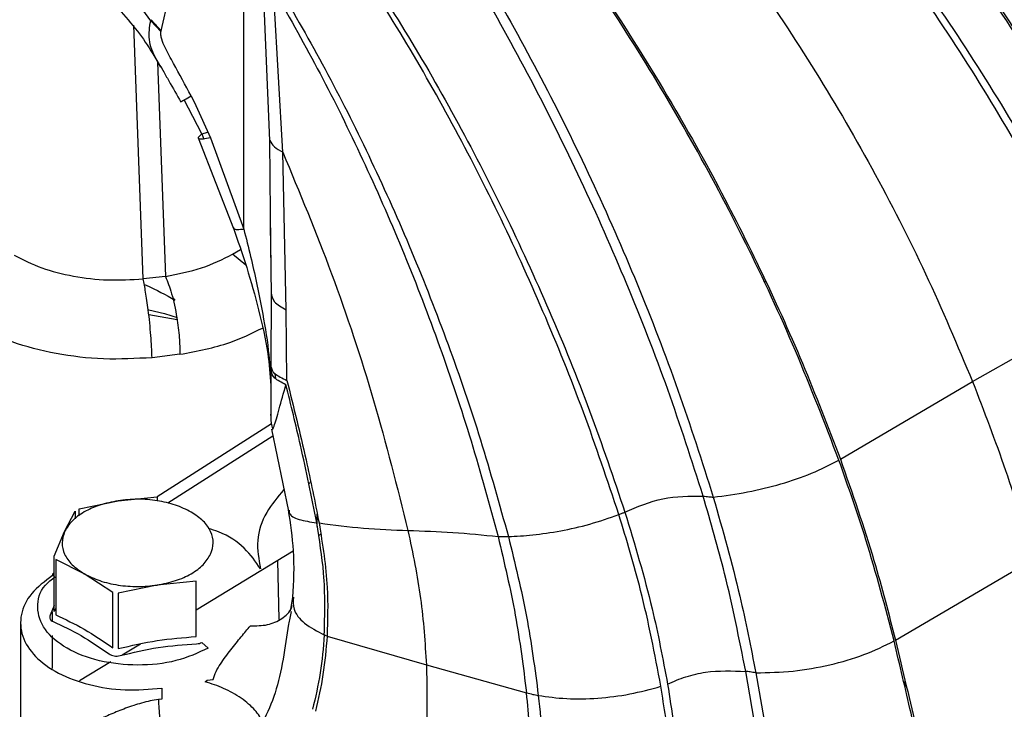
# Model space of a CAD drawing. Units: inches. Extents: x 4 to 234, y 4 to 150.
# Drawn here: x 45 to 48, y 38 to 40 of the extents above; entities that cross this region are included whole.
import ezdxf

# ---------------------------------------------------------------- set-up
doc = ezdxf.new("R2010")
doc.units = ezdxf.units.IN
doc.header["$MEASUREMENT"] = 0

msp = doc.modelspace()

# ---------------------------------------------------------------- linework, layer by layer
at = {"color": 7, "linetype": 'Continuous', "lineweight": 25, "ltscale": 14}
for p, q in [((45.7197, 38.9803), (45.7197, 39.7984)), ((45.5023, 39.5025), (45.5486, 39.7035)), ((45.7885, 39.2132), (45.7726, 39.5953)), ((45.8227, 39.1825), (45.7997, 39.579)), ((45.5017, 39.5002), (45.4747, 39.5281)), ((45.4758, 39.5314), (45.5023, 39.5025)), ((45.5023, 39.5025), (45.5017, 39.5002)), ((45.5076, 39.3978), (45.502, 39.407)), ((45.5602, 39.3188), (45.5539, 39.3155)), ((45.5744, 39.2982), (45.5631, 39.3205)), ((45.5813, 39.3305), (45.5939, 39.3057)), ((45.6091, 39.2305), (45.5744, 39.2982)), ((45.5939, 39.3057), (45.6319, 39.2202)), ((45.6, 39.2203), (45.6931, 38.9814)), ((45.6319, 39.2202), (45.7197, 38.9803)), ((45.8313, 38.7678), (45.8227, 39.1825)), ((45.7894, 39.0204), (45.7922, 38.8032)), ((45.7913, 38.9056), (45.7903, 39.0205)), ((45.5136, 38.8557), (45.4546, 38.8491)), ((47.0944, 38.8412), (47.0882, 38.842)), ((45.5392, 38.7932), (45.5318, 38.8005)), ((45.5386, 38.7928), (45.5386, 38.7938)), ((45.7921, 38.8125), (45.7909, 38.6187)), ((45.8333, 38.5819), (45.8313, 38.7678)), ((47.6391, 38.5787), (47.9751, 38.7696)), ((45.5442, 38.741), (45.4695, 38.7546)), ((45.5517, 38.6504), (45.4784, 38.6415)), ((45.7909, 38.6464), (45.7909, 38.4903)), ((45.7909, 38.6187), (45.7909, 38.6187)), ((45.7909, 38.6187), (45.791, 38.6073)), ((45.7925, 38.6045), (45.7925, 38.616)), ((47.2909, 38.374), (47.6391, 38.5787)), ((45.7929, 38.4677), (45.4913, 38.2749)), ((45.7925, 38.4533), (45.8372, 38.2377)), ((45.3888, 38.265), (45.4913, 38.275)), ((45.4913, 38.275), (45.4913, 38.265)), ((45.2864, 38.2433), (45.3888, 38.265)), ((45.2481, 38.1837), (45.2755, 38.2371)), ((45.2755, 38.2371), (45.2755, 38.2171)), ((45.2864, 38.2253), (45.2864, 38.2433)), ((45.9131, 38.1973), (45.9134, 38.2296)), ((45.2206, 38.1188), (45.2481, 38.1837)), ((45.922, 38.1763), (45.9165, 38.1729)), ((46.3894, 38.1707), (46.4167, 38.1706)), ((45.2206, 37.973), (45.2206, 38.1188)), ((45.8499, 38.1324), (45.5943, 37.9769)), ((45.2246, 38.1102), (45.2246, 37.9644)), ((45.2996, 38.0727), (45.2246, 38.1102)), ((47.4361, 37.8982), (47.7991, 38.1108)), ((45.2206, 38.0746), (45.2161, 38.0718)), ((45.3746, 38.0236), (45.2996, 38.0727)), ((45.4918, 38.043), (45.3894, 38.0214)), ((45.5943, 38.0531), (45.4918, 38.043)), ((45.5943, 37.9072), (45.5943, 38.0531)), ((45.3746, 37.8778), (45.3746, 38.0236)), ((45.3894, 38.0214), (45.3894, 37.8755)), ((45.2206, 37.9889), (45.2097, 37.9636)), ((45.8485, 38.0113), (45.842, 37.9742)), ((45.2246, 37.9823), (45.2206, 37.973)), ((45.8443, 37.9737), (45.841, 37.9557)), ((45.132, 37.9433), (45.132, 37.6252)), ((45.4475, 37.8876), (45.3992, 37.8582)), ((45.6092, 37.892), (45.6264, 37.8768)), ((45.9392, 37.9086), (46.2007, 37.8328)), ((45.3698, 37.8404), (45.2876, 37.7904)), ((46.2007, 37.8328), (46.4644, 37.7593)), ((47.1088, 37.4316), (47.0416, 37.8157)), ((47.0682, 37.8117), (47.1362, 37.4288)), ((45.6181, 37.788), (45.6233, 37.7928)), ((45.6233, 37.7928), (45.6389, 37.7944)), ((45.504, 37.7714), (45.504, 37.7429)), ((45.504, 37.7429), (45.495, 37.7416))]:
    msp.add_line(p, q, dxfattribs=at)
at = {"color": 8, "linetype": 'Continuous', "lineweight": 25, "ltscale": 14}
for p, q in [((45.4546, 38.8491), (45.4301, 39.5171)), ((45.4894, 39.5175), (45.4896, 39.5128)), ((46.72, 39.5085), (46.722, 39.5097)), ((45.493, 39.4195), (45.5136, 38.8557)), ((45.6091, 39.2305), (45.625, 39.2356)), ((45.6091, 39.2305), (45.6143, 39.2171)), ((45.7903, 39.0205), (45.7885, 39.2132)), ((45.6903, 38.9141), (45.7115, 38.9263)), ((45.7254, 38.8849), (45.6903, 38.9141)), ((45.7921, 38.6052), (45.7921, 38.6166)), ((45.8019, 38.5994), (45.8037, 38.5865)), ((45.7964, 38.4348), (45.5201, 38.2582)), ((45.809, 38.1075), (45.8123, 37.9518)), ((45.2161, 38.068), (45.2206, 38.0709)), ((45.2161, 37.9477), (45.2161, 37.9722)), ((45.2161, 37.8228), (45.2161, 37.9098)), ((47.4614, 37.7721), (47.4614, 37.7905))]:
    msp.add_line(p, q, dxfattribs=at)
at = {"color": 7, "linetype": 'Continuous', "lineweight": 25, "ltscale": 14, "flags": 128}
msp.add_lwpolyline([(45.47, 38.7679), (45.5108, 38.758), (45.5445, 38.7473)], dxfattribs=at)
at = {"color": 7, "linetype": 'Continuous', "lineweight": 25, "ltscale": 196}
msp.add_arc((45.2984, 38.0699), 0.0823, 178.6641, 181.3067, dxfattribs=at)
at = {"color": 7, "linetype": 'Continuous', "lineweight": 25, "ltscale": 14}
for points, knots in [([(47.1269, 40.407), (47.191, 40.3386), (47.3193, 40.2016), (47.4987, 39.9811), (47.6674, 39.7521), (47.823, 39.5149), (47.9662, 39.2723), (48.0495, 39.1075), (48.0912, 39.0251)], [0, 0, 0, 0, 0.166663, 0.33333, 0.500004, 0.666667, 0.833325, 1, 1, 1, 1]), ([(47.1306, 40.4067), (47.1937, 40.3397), (47.3204, 40.2051), (47.4986, 39.9877), (47.6675, 39.7604), (47.8245, 39.5236), (47.9699, 39.28), (48.0546, 39.1142), (48.0971, 39.0311)], [0, 0, 0, 0, 0.163869, 0.329109, 0.495531, 0.662956, 0.831182, 1, 1, 1, 1]), ([(48.1176, 39.0819), (48.0833, 39.1443), (48.0194, 39.261), (47.9212, 39.4222), (47.8334, 39.5577), (47.7579, 39.6679), (47.6898, 39.763), (47.6185, 39.8588), (47.5316, 39.9703), (47.4228, 40.1021), (47.2907, 40.2526), (47.1913, 40.3549), (47.1382, 40.4095)], [0, 0, 0, 0, 0.132772, 0.248123, 0.34603, 0.426522, 0.48985, 0.556874, 0.641514, 0.743685, 0.863249, 1, 1, 1, 1]), ([(47.0435, 40.3746), (47.1128, 40.3048), (47.2515, 40.1653), (47.4434, 39.9375), (47.6225, 39.6993), (47.7863, 39.4516), (47.9356, 39.1976), (48.0213, 39.0251), (48.0641, 38.9388)], [0, 0, 0, 0, 0.166386, 0.333008, 0.499769, 0.66656, 0.833326, 1, 1, 1, 1]), ([(47.0353, 40.3624), (47.106, 40.2925), (47.2474, 40.1526), (47.443, 39.9237), (47.625, 39.6842), (47.791, 39.4353), (47.9421, 39.1801), (48.0286, 39.0068), (48.0718, 38.9202)], [0, 0, 0, 0, 0.1669816, 0.3339722, 0.5008552, 0.6675164, 0.8339151, 1, 1, 1, 1]), ([(46.9284, 40.2876), (46.9988, 40.2148), (47.1396, 40.0691), (47.3364, 39.8301), (47.5209, 39.579), (47.6898, 39.3166), (47.8438, 39.0463), (47.9314, 38.8618), (47.9751, 38.7696)], [0, 0, 0, 0, 0.1665299, 0.3331719, 0.4998784, 0.6666162, 0.8333418, 1, 1, 1, 1]), ([(46.9406, 40.2939), (47.0113, 40.2213), (47.1528, 40.0762), (47.3507, 39.838), (47.5363, 39.588), (47.7064, 39.3266), (47.8618, 39.0575), (47.9504, 38.8738), (47.9946, 38.782)], [0, 0, 0, 0, 0.1665375, 0.3331895, 0.499904, 0.6666417, 0.8333591, 1, 1, 1, 1]), ([(46.6575, 40.1453), (46.7241, 40.07), (46.8575, 39.9194), (47.0438, 39.6723), (47.2177, 39.4129), (47.3761, 39.142), (47.5192, 38.8633), (47.5991, 38.6736), (47.6391, 38.5787)], [0, 0, 0, 0, 0.166665, 0.333336, 0.5, 0.666664, 0.833336, 1, 1, 1, 1]), ([(47.2872, 38.3717), (47.2502, 38.4678), (47.1763, 38.6601), (47.0443, 38.943), (46.8988, 39.2187), (46.7394, 39.4841), (46.5692, 39.7386), (46.4479, 39.8956), (46.3872, 39.9741)], [0, 0, 0, 0, 0.166666, 0.333334, 0.500001, 0.666671, 0.833325, 1, 1, 1, 1]), ([(46.3901, 39.976), (46.4579, 39.888), (46.5937, 39.7118), (46.7823, 39.4242), (46.9444, 39.1447), (47.0801, 38.8776), (47.1938, 38.6278), (47.2585, 38.4586), (47.2909, 38.374)], [0, 0, 0, 0, 0.186493, 0.373135, 0.559853, 0.706607, 0.853336, 1, 1, 1, 1]), ([(46.2064, 39.8825), (46.2579, 39.8015), (46.3609, 39.6393), (46.5037, 39.3799), (46.6368, 39.112), (46.7575, 38.8368), (46.8662, 38.557), (46.9263, 38.3685), (46.9564, 38.2743)], [0, 0, 0, 0, 0.166918, 0.333901, 0.50081, 0.667502, 0.833921, 1, 1, 1, 1]), ([(46.9297, 38.277), (46.8996, 38.3707), (46.8393, 38.5582), (46.7305, 38.8361), (46.6099, 39.1092), (46.4772, 39.3749), (46.3351, 39.6322), (46.2331, 39.7934), (46.1821, 39.874)], [0, 0, 0, 0, 0.166525, 0.333211, 0.499986, 0.666789, 0.833498, 1, 1, 1, 1]), ([(46.7076, 38.2285), (46.6774, 38.3186), (46.6172, 38.4985), (46.5099, 38.764), (46.3917, 39.0231), (46.2625, 39.2733), (46.1246, 39.5139), (46.0256, 39.6646), (45.9763, 39.7396)], [0, 0, 0, 0, 0.168792, 0.33701, 0.504439, 0.670873, 0.836126, 1, 1, 1, 1]), ([(45.9856, 39.7475), (46.0361, 39.6711), (46.1371, 39.5184), (46.2773, 39.2752), (46.4077, 39.024), (46.5262, 38.7656), (46.6335, 38.5021), (46.6936, 38.3239), (46.7236, 38.2348)], [0, 0, 0, 0, 0.166658, 0.333329, 0.499996, 0.666667, 0.833336, 1, 1, 1, 1]), ([(45.4747, 39.5281), (45.456, 39.5545), (45.4223, 39.602), (45.3866, 39.6415), (45.3708, 39.659)], [0, 0, 0, 0, 0.556666, 1, 1, 1, 1]), ([(45.8197, 39.6043), (45.8608, 39.5326), (45.9435, 39.3884), (46.0575, 39.1595), (46.1637, 38.9219), (46.2596, 38.6764), (46.3458, 38.4255), (46.393, 38.2556), (46.4167, 38.1706)], [0, 0, 0, 0, 0.1633696, 0.328454, 0.4949528, 0.6625692, 0.8310183, 1, 1, 1, 1]), ([(45.8093, 39.5918), (45.8494, 39.5205), (45.9299, 39.377), (46.041, 39.1497), (46.1442, 38.9142), (46.2374, 38.6711), (46.3209, 38.4228), (46.3665, 38.2548), (46.3894, 38.1707)], [0, 0, 0, 0, 0.163429, 0.328552, 0.495067, 0.66268, 0.831094, 1, 1, 1, 1]), ([(45.3909, 39.559), (45.4074, 39.5402), (45.4384, 39.5048), (45.4748, 39.4522), (45.4939, 39.4182), (45.5006, 39.4062)], [0, 0, 0, 0, 0.421677, 0.796537, 1, 1, 1, 1]), ([(45.5813, 39.3305), (45.5658, 39.3591), (45.5429, 39.4016), (45.5157, 39.451), (45.5046, 39.4762), (45.5009, 39.4909), (45.5014, 39.4971), (45.5017, 39.5002)], [0, 0, 0, 0, 0.505945, 0.751524, 0.875814, 0.938311, 1, 1, 1, 1]), ([(45.5069, 39.3973), (45.5121, 39.3883), (45.5278, 39.3608), (45.5436, 39.3329), (45.5542, 39.3142)], [0, 0, 0, 0, 0.32764, 1, 1, 1, 1]), ([(45.5543, 39.3157), (45.5544, 39.3157), (45.5545, 39.3158), (45.5634, 39.3207), (45.5753, 39.3272), (45.5813, 39.3305)], [0, 0, 0, 0, 0.276581, 0.638304, 1, 1, 1, 1]), ([(45.6319, 39.2202), (45.6249, 39.2188), (45.6109, 39.2159), (45.6008, 39.2168), (45.599, 39.2213), (45.6058, 39.2275), (45.6091, 39.2305)], [0, 0, 0, 0, 0.2499896, 0.500002, 0.750011, 1, 1, 1, 1]), ([(45.7885, 39.2132), (45.7917, 39.2076), (45.798, 39.1964), (45.8145, 39.1871), (45.8227, 39.1825)], [0, 0, 0, 0, 0.5033891, 1, 1, 1, 1]), ([(45.8227, 39.1825), (45.8666, 39.0766), (45.955, 38.8633), (46.0662, 38.5289), (46.1235, 38.301), (46.1523, 38.1866)], [0, 0, 0, 0, 0.329238, 0.663188, 1, 1, 1, 1]), ([(45.6917, 38.9852), (45.704, 38.9499), (45.7289, 38.8782), (45.7596, 38.7671), (45.7842, 38.6619), (45.7889, 38.5962), (45.7909, 38.568)], [0, 0, 0, 0, 0.259796, 0.526904, 0.797247, 1, 1, 1, 1]), ([(45.1153, 38.9113), (45.1386, 38.8995), (45.1853, 38.8761), (45.2706, 38.8546), (45.3618, 38.8437), (45.4237, 38.8473), (45.4546, 38.8491)], [0, 0, 0, 0, 0.250005, 0.499998, 0.75, 1, 1, 1, 1]), ([(45.5136, 38.8557), (45.5464, 38.862), (45.6119, 38.8746), (45.6642, 38.9009), (45.6903, 38.9141)], [0, 0, 0, 0, 0.499993, 1, 1, 1, 1]), ([(45.4784, 38.6415), (45.4775, 38.6604), (45.4757, 38.6998), (45.4691, 38.7633), (45.4616, 38.8157), (45.4569, 38.8382), (45.4546, 38.8491)], [0, 0, 0, 0, 0.270786, 0.562293, 0.789211, 1, 1, 1, 1]), ([(45.5136, 38.8557), (45.5192, 38.8415), (45.5308, 38.8121), (45.5435, 38.7517), (45.5508, 38.6948), (45.5514, 38.6649), (45.5517, 38.6504)], [0, 0, 0, 0, 0.2708653, 0.5622744, 0.7891335, 1, 1, 1, 1]), ([(45.4575, 38.8341), (45.4591, 38.8335), (45.4886, 38.8215), (45.5143, 38.8068), (45.5386, 38.7928)], [0, 0, 0, 0, 0.0547061, 1, 1, 1, 1]), ([(45.7921, 38.8125), (45.7932, 38.8045), (45.7953, 38.7884), (45.8193, 38.7747), (45.8313, 38.7678)], [0, 0, 0, 0, 0.499999, 1, 1, 1, 1]), ([(45.4784, 38.6415), (45.4358, 38.6392), (45.3504, 38.6347), (45.2244, 38.6501), (45.1067, 38.6801), (45.0423, 38.7125), (45.0101, 38.7287)], [0, 0, 0, 0, 0.24999, 0.50001, 0.749985, 1, 1, 1, 1]), ([(45.7909, 38.6187), (45.793, 38.612), (45.797, 38.5985), (45.8212, 38.5875), (45.8333, 38.5819)], [0, 0, 0, 0, 0.499999, 1, 1, 1, 1]), ([(45.8308, 38.5704), (45.8195, 38.576), (45.7968, 38.5872), (45.7929, 38.6006), (45.791, 38.6073)], [0, 0, 0, 0, 0.5, 1, 1, 1, 1]), ([(45.9118, 38.2069), (45.8982, 38.2751), (45.8739, 38.3967), (45.844, 38.5174), (45.8308, 38.5704)], [0, 0, 0, 0, 0.561138, 1, 1, 1, 1]), ([(45.8333, 38.5819), (45.8508, 38.5122), (45.882, 38.3875), (45.9071, 38.2619), (45.9182, 38.2064)], [0, 0, 0, 0, 0.558812, 1, 1, 1, 1]), ([(47.6391, 38.5787), (47.6691, 38.5007), (47.7293, 38.3447), (47.7759, 38.1887), (47.7991, 38.1108)], [0, 0, 0, 0, 0.5, 1, 1, 1, 1]), ([(45.7909, 38.4941), (45.791, 38.4828), (45.7912, 38.4688), (45.7946, 38.4563), (45.7953, 38.4538)], [0, 0, 0, 0, 0.80359, 1, 1, 1, 1]), ([(46.9564, 38.2743), (46.9865, 38.2783), (47.0458, 38.2862), (47.1345, 38.3081), (47.2171, 38.336), (47.2638, 38.3598), (47.2872, 38.3717)], [0, 0, 0, 0, 0.256556, 0.505826, 0.752464, 1, 1, 1, 1]), ([(47.4323, 37.8959), (47.4091, 37.9847), (47.3677, 38.1435), (47.3118, 38.3019), (47.2872, 38.3717)], [0, 0, 0, 0, 0.559271, 1, 1, 1, 1]), ([(47.2909, 38.374), (47.322, 38.2851), (47.3773, 38.1266), (47.4181, 37.9679), (47.4361, 37.8982)], [0, 0, 0, 0, 0.560649, 1, 1, 1, 1]), ([(45.8255, 38.2943), (45.809, 38.2745), (45.7736, 38.2323), (45.7504, 38.1603), (45.7593, 38.1108), (45.7637, 38.086)], [0, 0, 0, 0, 0.304186, 0.652147, 1, 1, 1, 1]), ([(46.7236, 38.2348), (46.7565, 38.2489), (46.8223, 38.277), (46.8939, 38.277), (46.9297, 38.277)], [0, 0, 0, 0, 0.49863, 1, 1, 1, 1]), ([(46.9297, 38.277), (46.9348, 38.2766), (46.9437, 38.2758), (46.9525, 38.2747), (46.9564, 38.2743)], [0, 0, 0, 0, 0.563149, 1, 1, 1, 1]), ([(47.0416, 37.8157), (47.0246, 37.9014), (46.9941, 38.0549), (46.9495, 38.209), (46.9297, 38.277)], [0, 0, 0, 0, 0.558608, 1, 1, 1, 1]), ([(46.9564, 38.2743), (46.9811, 38.1874), (47.025, 38.0328), (47.0551, 37.8791), (47.0682, 37.8117)], [0, 0, 0, 0, 0.561483, 1, 1, 1, 1]), ([(45.3888, 38.265), (45.3724, 38.2616), (45.3395, 38.255), (45.2982, 38.2361), (45.2654, 38.2122), (45.2538, 38.1932), (45.2481, 38.1837)], [0, 0, 0, 0, 0.25, 0.5, 0.75, 1, 1, 1, 1]), ([(45.5811, 38.2352), (45.5679, 38.2418), (45.5414, 38.2549), (45.4924, 38.2661), (45.4402, 38.2706), (45.4059, 38.2668), (45.3888, 38.265)], [0, 0, 0, 0, 0.250003, 0.500002, 0.750002, 1, 1, 1, 1]), ([(45.6326, 38.1242), (45.6358, 38.1341), (45.6423, 38.1539), (45.6345, 38.184), (45.6152, 38.2123), (45.5924, 38.2276), (45.5811, 38.2352)], [0, 0, 0, 0, 0.249999, 0.499999, 0.749999, 1, 1, 1, 1]), ([(45.8366, 38.2412), (45.8421, 38.2047), (45.8544, 38.1235), (45.8506, 38.0511), (45.8485, 38.0113)], [0, 0, 0, 0, 0.449273, 1, 1, 1, 1]), ([(46.4167, 38.1706), (46.4375, 38.1716), (46.4791, 38.1738), (46.5539, 38.1849), (46.6319, 38.202), (46.6823, 38.2196), (46.7076, 38.2285)], [0, 0, 0, 0, 0.249994, 0.500006, 0.750012, 1, 1, 1, 1]), ([(46.7076, 38.2285), (46.7106, 38.2296), (46.716, 38.2317), (46.7213, 38.2339), (46.7236, 38.2348)], [0, 0, 0, 0, 0.560505, 1, 1, 1, 1]), ([(46.8183, 37.7764), (46.8023, 37.8606), (46.7736, 38.0113), (46.7278, 38.162), (46.7076, 38.2285)], [0, 0, 0, 0, 0.558696, 1, 1, 1, 1]), ([(46.7236, 38.2348), (46.7493, 38.1501), (46.795, 37.9991), (46.8234, 37.8483), (46.8359, 37.7822)], [0, 0, 0, 0, 0.561207, 1, 1, 1, 1]), ([(45.9319, 37.9115), (45.9333, 37.9654), (45.9356, 38.0623), (45.9191, 38.1625), (45.9118, 38.2069)], [0, 0, 0, 0, 0.55606, 1, 1, 1, 1]), ([(45.9182, 38.2064), (45.9573, 38.2013), (46.0364, 38.1908), (46.1133, 38.188), (46.1523, 38.1866)], [0, 0, 0, 0, 0.492939, 1, 1, 1, 1]), ([(45.9182, 38.2064), (45.9273, 38.1494), (45.9435, 38.0483), (45.9405, 37.951), (45.9392, 37.9086)], [0, 0, 0, 0, 0.563686, 1, 1, 1, 1]), ([(45.2481, 38.1837), (45.2448, 38.1738), (45.2384, 38.1541), (45.2461, 38.124), (45.2655, 38.0956), (45.2882, 38.0804), (45.2996, 38.0727)], [0, 0, 0, 0, 0.249998, 0.499997, 0.749998, 1, 1, 1, 1]), ([(45.7637, 38.086), (45.7511, 38.1044), (45.726, 38.1411), (45.6742, 38.1772), (45.6356, 38.1892), (45.6266, 38.192)], [0, 0, 0, 0, 0.433988, 0.867975, 1, 1, 1, 1]), ([(46.1523, 38.1866), (46.1916, 38.1853), (46.2697, 38.1829), (46.3496, 38.1748), (46.3894, 38.1707)], [0, 0, 0, 0, 0.503173, 1, 1, 1, 1]), ([(46.1523, 38.1866), (46.1648, 38.1268), (46.1895, 38.0079), (46.197, 37.8909), (46.2007, 37.8328)], [0, 0, 0, 0, 0.503138, 1, 1, 1, 1]), ([(46.3894, 38.1707), (46.4059, 38.1016), (46.4387, 37.9641), (46.4558, 37.8274), (46.4644, 37.7593)], [0, 0, 0, 0, 0.502175, 1, 1, 1, 1]), ([(46.4167, 38.1706), (46.4339, 38.1004), (46.468, 37.9606), (46.4864, 37.8215), (46.4955, 37.7523)], [0, 0, 0, 0, 0.5020407, 1, 1, 1, 1]), ([(45.4918, 38.043), (45.5083, 38.0463), (45.5412, 38.053), (45.5825, 38.0719), (45.6153, 38.0958), (45.6268, 38.1148), (45.6326, 38.1242)], [0, 0, 0, 0, 0.25, 0.5, 0.75, 1, 1, 1, 1]), ([(45.2161, 38.068), (45.1959, 38.0527), (45.1555, 38.0222), (45.1294, 37.9655), (45.1326, 37.9077), (45.167, 37.8536), (45.2286, 37.8088), (45.3112, 37.7782), (45.4069, 37.7632), (45.4717, 37.7686), (45.504, 37.7714)], [0, 0, 0, 0, 0.124915, 0.249904, 0.374944, 0.500011, 0.625077, 0.750113, 0.875095, 1, 1, 1, 1]), ([(45.2996, 38.0727), (45.3128, 38.0662), (45.3392, 38.0531), (45.3883, 38.0419), (45.4405, 38.0374), (45.4747, 38.0411), (45.4918, 38.043)], [0, 0, 0, 0, 0.250001, 0.500002, 0.750001, 1, 1, 1, 1]), ([(45.6264, 37.8768), (45.5993, 37.8644), (45.545, 37.8395), (45.4401, 37.8286), (45.3372, 37.8401), (45.2496, 37.8739), (45.1906, 37.9246), (45.1716, 37.9837), (45.1838, 38.0343), (45.2138, 38.0575), (45.2233, 38.0648)], [0, 0, 0, 0, 0.133973, 0.26804, 0.402196, 0.536372, 0.670549, 0.804723, 0.938892, 1, 1, 1, 1]), ([(45.7372, 37.9358), (45.7526, 37.9358), (45.7835, 37.9357), (45.8208, 37.9536), (45.8431, 37.9727), (45.847, 37.9868), (45.8475, 37.9888)], [0, 0, 0, 0, 0.315769, 0.631538, 0.947308, 1, 1, 1, 1]), ([(45.2097, 37.9636), (45.2092, 37.9619), (45.2082, 37.9585), (45.2094, 37.9537), (45.2123, 37.9496), (45.2158, 37.9478), (45.2175, 37.9468)], [0, 0, 0, 0, 0.250145, 0.500204, 0.750155, 1, 1, 1, 1]), ([(45.2246, 37.9644), (45.2496, 37.9527), (45.2996, 37.9293), (45.3496, 37.895), (45.3746, 37.8778)], [0, 0, 0, 0, 0.500001, 1, 1, 1, 1]), ([(45.2175, 37.9468), (45.2422, 37.9354), (45.2917, 37.9126), (45.3406, 37.8787), (45.365, 37.8617)], [0, 0, 0, 0, 0.500001, 1, 1, 1, 1]), ([(45.6389, 37.7944), (45.6412, 37.8013), (45.6457, 37.8152), (45.6624, 37.8418), (45.6858, 37.8725), (45.7135, 37.9078), (45.7293, 37.9265), (45.7372, 37.9358)], [0, 0, 0, 0, 0.125226, 0.250262, 0.500139, 0.75017, 1, 1, 1, 1]), ([(45.9319, 37.9115), (45.929, 37.8778), (45.9231, 37.8104), (45.9084, 37.7473), (45.9011, 37.7158)], [0, 0, 0, 0, 0.499991, 1, 1, 1, 1]), ([(45.9392, 37.9086), (45.9378, 37.9091), (45.9354, 37.9101), (45.933, 37.9111), (45.9319, 37.9115)], [0, 0, 0, 0, 0.560065, 1, 1, 1, 1]), ([(45.3894, 37.8755), (45.4235, 37.8835), (45.4918, 37.8995), (45.5602, 37.9047), (45.5943, 37.9072)], [0, 0, 0, 0, 0.499999, 1, 1, 1, 1]), ([(45.3941, 37.8572), (45.4277, 37.8652), (45.4947, 37.8812), (45.562, 37.886), (45.5957, 37.8883)], [0, 0, 0, 0, 0.499996, 1, 1, 1, 1]), ([(45.5957, 37.8883), (45.5982, 37.8886), (45.6032, 37.8891), (45.6072, 37.8911), (45.6092, 37.892)], [0, 0, 0, 0, 0.500055, 1, 1, 1, 1]), ([(45.9392, 37.9086), (45.9363, 37.8745), (45.9306, 37.8065), (45.9161, 37.7428), (45.9088, 37.7109)], [0, 0, 0, 0, 0.499992, 1, 1, 1, 1]), ([(47.0682, 37.8117), (47.1008, 37.8124), (47.1653, 37.814), (47.2637, 37.8315), (47.3559, 37.8581), (47.4068, 37.8832), (47.4323, 37.8959)], [0, 0, 0, 0, 0.253843, 0.502899, 0.750472, 1, 1, 1, 1]), ([(47.532, 37.4652), (47.5138, 37.5455), (47.4813, 37.6891), (47.4473, 37.8326), (47.4323, 37.8959)], [0, 0, 0, 0, 0.558686, 1, 1, 1, 1]), ([(47.4361, 37.8982), (47.4552, 37.8177), (47.4892, 37.6742), (47.5217, 37.5306), (47.536, 37.4676)], [0, 0, 0, 0, 0.561314, 1, 1, 1, 1]), ([(45.365, 37.8617), (45.367, 37.8605), (45.371, 37.858), (45.3784, 37.8561), (45.3864, 37.8556), (45.3915, 37.8567), (45.3941, 37.8572)], [0, 0, 0, 0, 0.249936, 0.499983, 0.750048, 1, 1, 1, 1]), ([(46.2007, 37.8328), (46.2018, 37.7827), (46.2041, 37.6824), (46.1974, 37.585), (46.1941, 37.5363)], [0, 0, 0, 0, 0.49998, 1, 1, 1, 1]), ([(46.8359, 37.7822), (46.8518, 37.7891), (46.8837, 37.8028), (46.9533, 37.819), (47.0063, 37.817), (47.0416, 37.8157)], [0, 0, 0, 0, 0.2499514, 0.501095, 1, 1, 1, 1]), ([(47.0682, 37.8117), (47.0633, 37.8125), (47.0545, 37.8141), (47.0456, 37.8152), (47.0416, 37.8157)], [0, 0, 0, 0, 0.557645, 1, 1, 1, 1]), ([(45.7702, 37.6821), (45.7642, 37.6926), (45.7523, 37.7137), (45.7142, 37.7457), (45.6671, 37.773), (45.6344, 37.783), (45.6181, 37.788)], [0, 0, 0, 0, 0.250021, 0.5, 0.749977, 1, 1, 1, 1]), ([(46.8359, 37.7822), (46.8468, 37.7124), (46.8662, 37.5888), (46.8807, 37.4655), (46.887, 37.4118)], [0, 0, 0, 0, 0.56475, 1, 1, 1, 1]), ([(46.4644, 37.7593), (46.4699, 37.7579), (46.4799, 37.7553), (46.4907, 37.7532), (46.4955, 37.7523)], [0, 0, 0, 0, 0.560279, 1, 1, 1, 1]), ([(46.4931, 37.3565), (46.4897, 37.4303), (46.4834, 37.5639), (46.4703, 37.6989), (46.4644, 37.7593)], [0, 0, 0, 0, 0.552587, 1, 1, 1, 1]), ([(46.4955, 37.7523), (46.5197, 37.7489), (46.5675, 37.7422), (46.6514, 37.7439), (46.737, 37.7541), (46.7912, 37.7689), (46.8183, 37.7764)], [0, 0, 0, 0, 0.255549, 0.505369, 0.75236, 1, 1, 1, 1]), ([(46.8683, 37.4066), (46.8603, 37.4749), (46.8461, 37.5981), (46.8268, 37.7215), (46.8183, 37.7764)], [0, 0, 0, 0, 0.555257, 1, 1, 1, 1]), ([(45.495, 37.7416), (45.4878, 37.7404), (45.4728, 37.738), (45.4509, 37.7324), (45.4293, 37.7258), (45.4018, 37.7161), (45.3694, 37.7029), (45.3342, 37.6867), (45.302, 37.6707), (45.2725, 37.6553), (45.2455, 37.6408), (45.2296, 37.6321), (45.2216, 37.6278)], [0, 0, 0, 0, 0.060394, 0.124986, 0.18516, 0.25001, 0.374952, 0.499934, 0.624938, 0.749952, 0.874973, 1, 1, 1, 1]), ([(45.495, 37.7416), (45.4958, 37.7258), (45.4973, 37.6944), (45.5041, 37.6398), (45.5131, 37.5884), (45.5198, 37.5644), (45.5232, 37.5524)], [0, 0, 0, 0, 0.250022, 0.5, 0.749976, 1, 1, 1, 1]), ([(46.4955, 37.7523), (46.5035, 37.6739), (46.5176, 37.5357), (46.5246, 37.3989), (46.5276, 37.3397)], [0, 0, 0, 0, 0.5675523, 1, 1, 1, 1])]:
    msp.add_open_spline(points, degree=3, knots=knots, dxfattribs=at)
at = {"color": 8, "linetype": 'Continuous', "lineweight": 25, "ltscale": 14}
for points, knots in [([(45.502, 39.407), (45.4978, 39.4135), (45.4825, 39.4376), (45.4665, 39.4799), (45.472, 39.5121), (45.4747, 39.5281)], [0, 0, 0, 0, 0.156759, 0.578573, 1, 1, 1, 1]), ([(45.6936, 38.983), (45.6937, 38.9822), (45.6937, 38.9798), (45.7019, 38.9785), (45.7138, 38.9797), (45.7197, 38.9803)], [0, 0, 0, 0, 0.180218, 0.590118, 1, 1, 1, 1]), ([(45.7197, 38.9803), (45.7259, 38.9562), (45.7377, 38.9095), (45.7535, 38.8392), (45.7698, 38.7572), (45.7856, 38.668), (45.7893, 38.6018), (45.7909, 38.5723)], [0, 0, 0, 0, 0.18389, 0.356186, 0.525627, 0.788279, 1, 1, 1, 1]), ([(45.5517, 38.6504), (45.5972, 38.659), (45.6773, 38.6742), (45.7412, 38.7059), (45.7688, 38.7196)], [0, 0, 0, 0, 0.5674477, 1, 1, 1, 1]), ([(45.791, 38.6073), (45.7911, 38.587), (45.7913, 38.5521), (45.7914, 38.5152), (45.7913, 38.498), (45.7911, 38.4909), (45.791, 38.489), (45.7908, 38.4899), (45.7909, 38.4926), (45.7909, 38.4927)], [0, 0, 0, 0, 0.383691, 0.661988, 0.751952, 0.828649, 0.909708, 0.995021, 1, 1, 1, 1]), ([(45.7954, 38.4539), (45.7954, 38.4531), (45.7953, 38.4509), (45.8007, 38.4635), (45.8124, 38.5036), (45.8247, 38.5481), (45.8308, 38.5704)], [0, 0, 0, 0, 0.102651, 0.282435, 0.640677, 1, 1, 1, 1]), ([(45.8951, 38.3179), (45.8951, 38.3172), (45.8955, 38.3133), (45.8927, 38.311), (45.8904, 38.3092)], [0, 0, 0, 0, 0.176977, 1, 1, 1, 1]), ([(45.8397, 38.2401), (45.8395, 38.2372), (45.8388, 38.2275), (45.8618, 38.2143), (45.8951, 38.2094), (45.9118, 38.2069)], [0, 0, 0, 0, 0.171703, 0.58589, 1, 1, 1, 1]), ([(45.8504, 38.0111), (45.8498, 38.0005), (45.8484, 37.9768), (45.8758, 37.9408), (45.9132, 37.9213), (45.9319, 37.9115)], [0, 0, 0, 0, 0.287898, 0.642238, 1, 1, 1, 1]), ([(45.841, 37.9557), (45.8399, 37.9503), (45.8336, 37.9168), (45.8245, 37.8468), (45.8047, 37.7571), (45.7817, 37.7071), (45.7702, 37.6821)], [0, 0, 0, 0, 0.059089, 0.372223, 0.686016, 1, 1, 1, 1])]:
    msp.add_open_spline(points, degree=3, knots=knots, dxfattribs=at)

doc.saveas('drawing.dxf')
